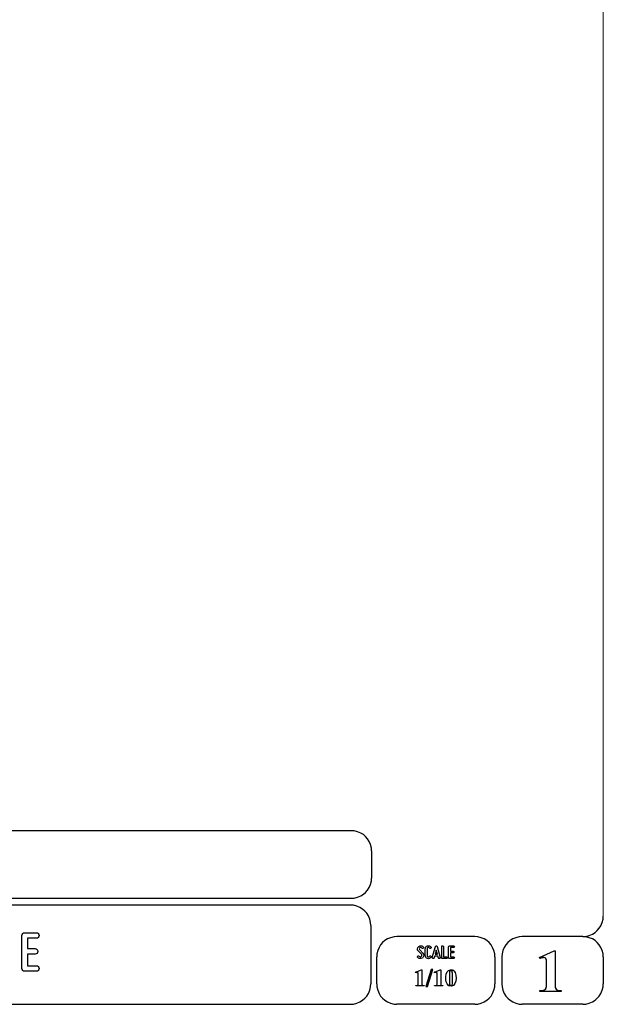
# Model space of a CAD drawing. Units: millimetres. Extents: x -185 to 205, y -143 to 145.
# Drawn here: x 119 to 205, y -143 to 1 of the extents above; entities that cross this region are included whole.
import ezdxf

# ---------------------------------------------------------------- set-up
doc = ezdxf.new("R2010")
doc.units = ezdxf.units.MM
doc.header["$MEASUREMENT"] = 0
doc.layers.add('Camada 1', color=7, linetype='Continuous')

msp = doc.modelspace()

# ---------------------------------------------------------------- linework, layer by layer
at = {"layer": 'Camada 1', "lineweight": 9}
msp.add_open_spline([(205.0091, -130.5631), (205.0091, -130.5631), (205.0091, 143.5453), (205.0091, 143.5453), (205.0091, 143.5453), (205.0091, 143.5453), (-185.0079, 143.5453), (-185.0079, 143.5453)], degree=3, knots=[0, 0, 0, 0, 0.33333333, 0.33333333, 0.33333333, 0.33333333, 1, 1, 1, 1], dxfattribs=at)
at = {"layer": 'Camada 1', "lineweight": 25}
for points in [[(168.0309, -118.0112), (168.0309, -118.0112), (27.9711, -118.0112), (27.9711, -118.0112)], [(170.9942, -120.9746), (170.9942, -120.9746), (170.9942, -124.9539), (170.9942, -124.9539)], [(168.0309, -127.9384), (168.0309, -127.9384), (27.9711, -127.9384), (27.9711, -127.9384)], [(167.9251, -128.9332), (167.9251, -128.9332), (27.9711, -128.9332), (27.9711, -128.9332)], [(170.9096, -131.8966), (170.9096, -131.8966), (170.9096, -140.4902), (170.9096, -140.4902)], [(186.1496, -133.5475), (186.1496, -133.5475), (174.7196, -133.5475), (174.7196, -133.5475)], [(202.0246, -133.5476), (202.0246, -133.5476), (193.0922, -133.5476), (193.0922, -133.5476)], [(171.7562, -140.4902), (171.7562, -140.4902), (171.7562, -136.5109), (171.7562, -136.5109)], [(189.1129, -136.5109), (189.1129, -136.5109), (189.1129, -140.4902), (189.1129, -140.4902)], [(190.1077, -136.5109), (190.1077, -136.5109), (190.1077, -140.4902), (190.1077, -140.4902)], [(205.0091, -136.5109), (205.0091, -136.5109), (205.0091, -140.4902), (205.0091, -140.4902)], [(27.9711, -143.4747), (27.9711, -143.4747), (167.9251, -143.4747), (167.9251, -143.4747)], [(27.9711, -143.4747), (27.9711, -143.4747), (167.9251, -143.4747), (167.9251, -143.4747)], [(186.1496, -143.4747), (186.1496, -143.4747), (174.7196, -143.4747), (174.7196, -143.4747)], [(202.0246, -143.4747), (202.0246, -143.4747), (193.0922, -143.4747), (193.0922, -143.4747)]]:
    msp.add_open_spline(points, degree=3, dxfattribs=at)
for points in [[(170.9942, -120.9746), (170.9942, -120.9746), (170.9731, -120.5512), (170.9731, -120.5512), (170.9731, -120.5512), (170.6644, -119.1196), (169.8858, -118.3411), (168.4542, -118.0324), (168.4542, -118.0324), (168.4542, -118.0324), (168.0309, -118.0112), (168.0309, -118.0112)], [(168.0309, -127.9172), (168.0309, -127.9172), (168.4542, -127.8961), (168.4542, -127.8961), (168.4542, -127.8961), (169.8854, -127.5874), (170.6644, -126.8088), (170.9731, -125.3772), (170.9731, -125.3772), (170.9731, -125.3772), (170.9942, -124.9539), (170.9942, -124.9539)], [(170.8884, -131.8966), (170.8884, -131.8966), (170.8672, -131.4732), (170.8672, -131.4732), (170.8672, -131.4732), (170.5585, -130.042), (169.7796, -129.2631), (168.3484, -128.9544), (168.3484, -128.9544), (168.3484, -128.9544), (167.9251, -128.9332), (167.9251, -128.9332)], [(202.0246, -133.5264), (202.0246, -133.5264), (202.4479, -133.5052), (202.4479, -133.5052), (202.4479, -133.5052), (203.8791, -133.1965), (204.658, -132.4176), (204.9667, -130.9864), (204.9667, -130.9864), (204.9667, -130.9864), (204.9879, -130.5631), (204.9879, -130.5631)], [(174.7196, -133.5476), (174.7196, -133.5476), (174.2962, -133.5687), (174.2962, -133.5687), (174.2962, -133.5687), (172.865, -133.8774), (172.0861, -134.6563), (171.7774, -136.0876), (171.7774, -136.0876), (171.7774, -136.0876), (171.7562, -136.5109), (171.7562, -136.5109)], [(189.1129, -136.5109), (189.1129, -136.5109), (189.0917, -136.0876), (189.0917, -136.0876), (189.0917, -136.0876), (188.783, -134.6563), (188.0041, -133.8774), (186.5729, -133.5687), (186.5729, -133.5687), (186.5729, -133.5687), (186.1496, -133.5476), (186.1496, -133.5476)], [(193.0922, -133.5476), (193.0922, -133.5476), (192.6689, -133.5687), (192.6689, -133.5687), (192.6689, -133.5687), (191.2377, -133.8774), (190.4587, -134.6563), (190.1501, -136.0876), (190.1501, -136.0876), (190.1501, -136.0876), (190.1289, -136.5109), (190.1289, -136.5109)], [(204.9879, -136.5109), (204.9879, -136.5109), (204.9667, -136.0876), (204.9667, -136.0876), (204.9667, -136.0876), (204.658, -134.6563), (203.8791, -133.8774), (202.4479, -133.5687), (202.4479, -133.5687), (202.4479, -133.5687), (202.0246, -133.5476), (202.0246, -133.5476)], [(167.9251, -143.4536), (167.9251, -143.4536), (168.3484, -143.4324), (168.3484, -143.4324), (168.3484, -143.4324), (169.7796, -143.1237), (170.5585, -142.3448), (170.8672, -140.9136), (170.8672, -140.9136), (170.8672, -140.9136), (170.8884, -140.4902), (170.8884, -140.4902)], [(171.7562, -140.4902), (171.7562, -140.4902), (171.7774, -140.9136), (171.7774, -140.9136), (171.7774, -140.9136), (172.0861, -142.3448), (172.865, -143.1237), (174.2962, -143.4324), (174.2962, -143.4324), (174.2962, -143.4324), (174.7196, -143.4536), (174.7196, -143.4536)], [(186.1496, -143.4536), (186.1496, -143.4536), (186.5729, -143.4324), (186.5729, -143.4324), (186.5729, -143.4324), (188.0041, -143.1237), (188.783, -142.3448), (189.0917, -140.9136), (189.0917, -140.9136), (189.0917, -140.9136), (189.1129, -140.4902), (189.1129, -140.4902)], [(190.1289, -140.4902), (190.1289, -140.4902), (190.1501, -140.9136), (190.1501, -140.9136), (190.1501, -140.9136), (190.4587, -142.3448), (191.2377, -143.1237), (192.6689, -143.4324), (192.6689, -143.4324), (192.6689, -143.4324), (193.0922, -143.4536), (193.0922, -143.4536)], [(202.0246, -143.4536), (202.0246, -143.4536), (202.4479, -143.4324), (202.4479, -143.4324), (202.4479, -143.4324), (203.8791, -143.1237), (204.658, -142.3448), (204.9667, -140.9136), (204.9667, -140.9136), (204.9667, -140.9136), (204.9879, -140.4902), (204.9879, -140.4902)]]:
    msp.add_open_spline(points, degree=3, knots=[0, 0, 0, 0, 0.25, 0.25, 0.25, 0.25, 0.5, 0.5, 0.5, 0.5, 1, 1, 1, 1], dxfattribs=at)
at = {"layer": 'Camada 1', "color": 250}
for points, knots in [([(119.7008, -133.3783), (119.7008, -133.3783), (119.7008, -138.2212), (119.7008, -138.2212), (119.7008, -138.2212), (119.7008, -138.4498), (119.8786, -138.6276), (120.1072, -138.6276), (120.1072, -138.6276), (120.1072, -138.6276), (121.8005, -138.6276), (121.8005, -138.6276), (121.8005, -138.6276), (122.0291, -138.6276), (122.2069, -138.4498), (122.2069, -138.2212), (122.2069, -138.2212), (122.2069, -137.9926), (122.0291, -137.8148), (121.8005, -137.8148), (121.8005, -137.8148), (121.8005, -137.8148), (120.5136, -137.8148), (120.5136, -137.8148), (120.5136, -137.8148), (120.5136, -137.8148), (120.5136, -136.1215), (120.5136, -136.1215), (120.5136, -136.1215), (120.5136, -136.1215), (121.6311, -136.1215), (121.6311, -136.1215), (121.6311, -136.1215), (121.8597, -136.1215), (122.0375, -135.9437), (122.0375, -135.7151), (122.0375, -135.7151), (122.0375, -135.4865), (121.8597, -135.3087), (121.6311, -135.3087), (121.6311, -135.3087), (121.6311, -135.3087), (120.5136, -135.3087), (120.5136, -135.3087), (120.5136, -135.3087), (120.5136, -135.3087), (120.5136, -133.7847), (120.5136, -133.7847), (120.5136, -133.7847), (120.5136, -133.7847), (121.8005, -133.7847), (121.8005, -133.7847), (121.8005, -133.7847), (122.0291, -133.7847), (122.2069, -133.6069), (122.2069, -133.3783), (122.2069, -133.3783), (122.2069, -133.1497), (122.0291, -132.9719), (121.8005, -132.9719), (121.8005, -132.9719), (121.8005, -132.9719), (120.1072, -132.9719), (120.1072, -132.9719), (120.1072, -132.9719), (119.8786, -132.9719), (119.7008, -133.1497), (119.7008, -133.3783)], [0, 0, 0, 0, 0.05555556, 0.05555556, 0.05555556, 0.05555556, 0.11111111, 0.11111111, 0.11111111, 0.11111111, 0.16666667, 0.16666667, 0.16666667, 0.16666667, 0.22222222, 0.22222222, 0.22222222, 0.22222222, 0.27777778, 0.27777778, 0.27777778, 0.27777778, 0.33333333, 0.33333333, 0.33333333, 0.33333333, 0.38888889, 0.38888889, 0.38888889, 0.38888889, 0.44444444, 0.44444444, 0.44444444, 0.44444444, 0.5, 0.5, 0.5, 0.5, 0.55555556, 0.55555556, 0.55555556, 0.55555556, 0.61111111, 0.61111111, 0.61111111, 0.61111111, 0.66666667, 0.66666667, 0.66666667, 0.66666667, 0.72222222, 0.72222222, 0.72222222, 0.72222222, 0.77777778, 0.77777778, 0.77777778, 0.77777778, 0.83333333, 0.83333333, 0.83333333, 0.83333333, 0.88888889, 0.88888889, 0.88888889, 0.88888889, 1, 1, 1, 1]), ([(178.2946, -136.4687), (178.2438, -136.5082), (178.1846, -136.5223), (178.1197, -136.511), (178.1197, -136.511), (178.0547, -136.4969), (178.0068, -136.4602), (177.9757, -136.4066), (177.9757, -136.4066), (177.9334, -136.3417), (177.8544, -136.3191), (177.7895, -136.3558), (177.7895, -136.3558), (177.7245, -136.3925), (177.6991, -136.4771), (177.7415, -136.542), (177.7415, -136.542), (177.8092, -136.6634), (177.9277, -136.7452), (178.066, -136.7763), (178.066, -136.7763), (178.2043, -136.8017), (178.3454, -136.7735), (178.4583, -136.686), (178.4583, -136.686), (178.5684, -136.5985), (178.6389, -136.4771), (178.6502, -136.3332), (178.6502, -136.3332), (178.6615, -136.1949), (178.6107, -136.0566), (178.5119, -135.955), (178.5119, -135.955), (178.5119, -135.955), (178.0632, -135.4922), (178.0632, -135.4922), (178.0632, -135.4922), (178.0209, -135.4498), (178.0011, -135.3962), (178.0068, -135.337), (178.0068, -135.337), (178.0096, -135.2749), (178.0378, -135.2269), (178.0858, -135.1902), (178.0858, -135.1902), (178.1338, -135.1535), (178.1902, -135.1394), (178.2495, -135.1507), (178.2495, -135.1507), (178.3087, -135.1648), (178.3539, -135.1987), (178.3849, -135.2495), (178.3849, -135.2495), (178.4216, -135.3144), (178.5035, -135.337), (178.5684, -135.3003), (178.5684, -135.3003), (178.6333, -135.2579), (178.6559, -135.1789), (178.6192, -135.114), (178.6192, -135.114), (178.5514, -134.9926), (178.4357, -134.9164), (178.3031, -134.8854), (178.3031, -134.8854), (178.1705, -134.86), (178.0322, -134.891), (177.9221, -134.9729), (177.9221, -134.9729), (177.812, -135.0547), (177.7471, -135.1789), (177.7358, -135.3144), (177.7358, -135.3144), (177.7245, -135.4498), (177.7697, -135.5825), (177.8685, -135.6813), (177.8685, -135.6813), (177.8685, -135.6813), (178.32, -136.1441), (178.32, -136.1441), (178.32, -136.1441), (178.3652, -136.1921), (178.3849, -136.2485), (178.3793, -136.3134), (178.3793, -136.3134), (178.3708, -136.3783), (178.3483, -136.432), (178.2946, -136.4687)], [0, 0, 0, 0, 0.04347826, 0.04347826, 0.04347826, 0.04347826, 0.08695652, 0.08695652, 0.08695652, 0.08695652, 0.13043478, 0.13043478, 0.13043478, 0.13043478, 0.17391304, 0.17391304, 0.17391304, 0.17391304, 0.2173913, 0.2173913, 0.2173913, 0.2173913, 0.26086957, 0.26086957, 0.26086957, 0.26086957, 0.30434783, 0.30434783, 0.30434783, 0.30434783, 0.34782609, 0.34782609, 0.34782609, 0.34782609, 0.39130435, 0.39130435, 0.39130435, 0.39130435, 0.43478261, 0.43478261, 0.43478261, 0.43478261, 0.47826087, 0.47826087, 0.47826087, 0.47826087, 0.52173913, 0.52173913, 0.52173913, 0.52173913, 0.56521739, 0.56521739, 0.56521739, 0.56521739, 0.60869565, 0.60869565, 0.60869565, 0.60869565, 0.65217391, 0.65217391, 0.65217391, 0.65217391, 0.69565217, 0.69565217, 0.69565217, 0.69565217, 0.73913043, 0.73913043, 0.73913043, 0.73913043, 0.7826087, 0.7826087, 0.7826087, 0.7826087, 0.82608696, 0.82608696, 0.82608696, 0.82608696, 0.86956522, 0.86956522, 0.86956522, 0.86956522, 0.91304348, 0.91304348, 0.91304348, 0.91304348, 1, 1, 1, 1]), ([(179.2231, -136.7678), (179.4348, -136.8243), (179.6465, -136.7368), (179.7565, -136.5477), (179.7565, -136.5477), (179.7989, -136.4828), (179.7735, -136.4037), (179.7086, -136.3614), (179.7086, -136.3614), (179.6436, -136.3247), (179.5646, -136.3473), (179.5223, -136.4122), (179.5223, -136.4122), (179.4771, -136.4912), (179.384, -136.5307), (179.2937, -136.5082), (179.2937, -136.5082), (179.2062, -136.4828), (179.1441, -136.4037), (179.1441, -136.3106), (179.1441, -136.3106), (179.1441, -136.3106), (179.1441, -135.3511), (179.1441, -135.3511), (179.1441, -135.3511), (179.1441, -135.2608), (179.2062, -135.1789), (179.2937, -135.1563), (179.2937, -135.1563), (179.384, -135.1309), (179.4771, -135.1704), (179.5223, -135.2495), (179.5223, -135.2495), (179.5646, -135.3144), (179.6436, -135.337), (179.7086, -135.3003), (179.7086, -135.3003), (179.7735, -135.2579), (179.7989, -135.1789), (179.7565, -135.114), (179.7565, -135.114), (179.6465, -134.9249), (179.4348, -134.8374), (179.2231, -134.8939), (179.2231, -134.8939), (179.0171, -134.9475), (178.8732, -135.1366), (178.8732, -135.3511), (178.8732, -135.3511), (178.8732, -135.3511), (178.8732, -136.3106), (178.8732, -136.3106), (178.8732, -136.3106), (178.8732, -136.5279), (179.0171, -136.7142), (179.2231, -136.7678)], [0, 0, 0, 0, 0.06666667, 0.06666667, 0.06666667, 0.06666667, 0.13333333, 0.13333333, 0.13333333, 0.13333333, 0.2, 0.2, 0.2, 0.2, 0.26666667, 0.26666667, 0.26666667, 0.26666667, 0.33333333, 0.33333333, 0.33333333, 0.33333333, 0.4, 0.4, 0.4, 0.4, 0.46666667, 0.46666667, 0.46666667, 0.46666667, 0.53333333, 0.53333333, 0.53333333, 0.53333333, 0.6, 0.6, 0.6, 0.6, 0.66666667, 0.66666667, 0.66666667, 0.66666667, 0.73333333, 0.73333333, 0.73333333, 0.73333333, 0.8, 0.8, 0.8, 0.8, 0.86666667, 0.86666667, 0.86666667, 0.86666667, 1, 1, 1, 1]), ([(181.0774, -136.6126), (181.0774, -136.6126), (180.6258, -134.9757), (180.6258, -134.9757), (180.6258, -134.9757), (180.6117, -134.9164), (180.5609, -134.8769), (180.496, -134.8769), (180.496, -134.8769), (180.4311, -134.8769), (180.3803, -134.9164), (180.3662, -134.9757), (180.3662, -134.9757), (180.3662, -134.9757), (179.9146, -136.6126), (179.9146, -136.6126), (179.9146, -136.6126), (179.8949, -136.6888), (179.9372, -136.7593), (180.0078, -136.7791), (180.0078, -136.7791), (180.084, -136.7989), (180.1545, -136.7565), (180.1743, -136.686), (180.1743, -136.686), (180.1827, -136.6634), (180.1884, -136.6352), (180.1968, -136.6041), (180.1968, -136.6041), (180.211, -136.5505), (180.2307, -136.4771), (180.2561, -136.3896), (180.2561, -136.3896), (180.2561, -136.3896), (180.7359, -136.3896), (180.7359, -136.3896), (180.7359, -136.3896), (180.7585, -136.4771), (180.781, -136.5505), (180.7951, -136.6041), (180.7951, -136.6041), (180.8036, -136.6352), (180.8093, -136.6634), (180.8177, -136.686), (180.8177, -136.686), (180.8375, -136.7565), (180.908, -136.7989), (180.9842, -136.7791), (180.9842, -136.7791), (181.0548, -136.7593), (181.0971, -136.6888), (181.0774, -136.6126)], [0, 0, 0, 0, 0.07142857, 0.07142857, 0.07142857, 0.07142857, 0.14285714, 0.14285714, 0.14285714, 0.14285714, 0.21428571, 0.21428571, 0.21428571, 0.21428571, 0.28571429, 0.28571429, 0.28571429, 0.28571429, 0.35714286, 0.35714286, 0.35714286, 0.35714286, 0.42857143, 0.42857143, 0.42857143, 0.42857143, 0.5, 0.5, 0.5, 0.5, 0.57142857, 0.57142857, 0.57142857, 0.57142857, 0.64285714, 0.64285714, 0.64285714, 0.64285714, 0.71428571, 0.71428571, 0.71428571, 0.71428571, 0.78571429, 0.78571429, 0.78571429, 0.78571429, 0.85714286, 0.85714286, 0.85714286, 0.85714286, 1, 1, 1, 1]), ([(180.6597, -136.1187), (180.6597, -136.1187), (180.3323, -136.1187), (180.3323, -136.1187), (180.3323, -136.1187), (180.3859, -135.924), (180.4424, -135.7067), (180.496, -135.5232), (180.496, -135.5232), (180.5496, -135.7067), (180.6061, -135.924), (180.6597, -136.1187)], [0, 0, 0, 0, 0.25, 0.25, 0.25, 0.25, 0.5, 0.5, 0.5, 0.5, 1, 1, 1, 1]), ([(181.4273, -136.7735), (181.4273, -136.7735), (181.9918, -136.7735), (181.9918, -136.7735), (181.9918, -136.7735), (182.068, -136.7735), (182.1272, -136.7142), (182.1272, -136.638), (182.1272, -136.638), (182.1272, -136.5618), (182.068, -136.5025), (181.9918, -136.5025), (181.9918, -136.5025), (181.9918, -136.5025), (181.5628, -136.5025), (181.5628, -136.5025), (181.5628, -136.5025), (181.5628, -136.5025), (181.5628, -135.0124), (181.5628, -135.0124), (181.5628, -135.0124), (181.5628, -134.9362), (181.5035, -134.8769), (181.4273, -134.8769), (181.4273, -134.8769), (181.3511, -134.8769), (181.2919, -134.9362), (181.2919, -135.0124), (181.2919, -135.0124), (181.2919, -135.0124), (181.2919, -136.638), (181.2919, -136.638), (181.2919, -136.638), (181.2919, -136.7142), (181.3511, -136.7735), (181.4273, -136.7735)], [0, 0, 0, 0, 0.1, 0.1, 0.1, 0.1, 0.2, 0.2, 0.2, 0.2, 0.3, 0.3, 0.3, 0.3, 0.4, 0.4, 0.4, 0.4, 0.5, 0.5, 0.5, 0.5, 0.6, 0.6, 0.6, 0.6, 0.7, 0.7, 0.7, 0.7, 0.8, 0.8, 0.8, 0.8, 1, 1, 1, 1]), ([(182.3135, -135.0237), (182.3135, -135.0237), (182.3135, -136.638), (182.3135, -136.638), (182.3135, -136.638), (182.3135, -136.7142), (182.3727, -136.7735), (182.4489, -136.7735), (182.4489, -136.7735), (182.4489, -136.7735), (183.0134, -136.7735), (183.0134, -136.7735), (183.0134, -136.7735), (183.0896, -136.7735), (183.1488, -136.7142), (183.1488, -136.638), (183.1488, -136.638), (183.1488, -136.5618), (183.0896, -136.5025), (183.0134, -136.5025), (183.0134, -136.5025), (183.0134, -136.5025), (182.5844, -136.5025), (182.5844, -136.5025), (182.5844, -136.5025), (182.5844, -136.5025), (182.5844, -135.9381), (182.5844, -135.9381), (182.5844, -135.9381), (182.5844, -135.9381), (182.9569, -135.9381), (182.9569, -135.9381), (182.9569, -135.9381), (183.0331, -135.9381), (183.0924, -135.8788), (183.0924, -135.8026), (183.0924, -135.8026), (183.0924, -135.7264), (183.0331, -135.6672), (182.9569, -135.6672), (182.9569, -135.6672), (182.9569, -135.6672), (182.5844, -135.6672), (182.5844, -135.6672), (182.5844, -135.6672), (182.5844, -135.6672), (182.5844, -135.1592), (182.5844, -135.1592), (182.5844, -135.1592), (182.5844, -135.1592), (183.0134, -135.1592), (183.0134, -135.1592), (183.0134, -135.1592), (183.0896, -135.1592), (183.1488, -135.0999), (183.1488, -135.0237), (183.1488, -135.0237), (183.1488, -134.9475), (183.0896, -134.8882), (183.0134, -134.8882), (183.0134, -134.8882), (183.0134, -134.8882), (182.4489, -134.8882), (182.4489, -134.8882), (182.4489, -134.8882), (182.3727, -134.8882), (182.3135, -134.9475), (182.3135, -135.0237)], [0, 0, 0, 0, 0.05555556, 0.05555556, 0.05555556, 0.05555556, 0.11111111, 0.11111111, 0.11111111, 0.11111111, 0.16666667, 0.16666667, 0.16666667, 0.16666667, 0.22222222, 0.22222222, 0.22222222, 0.22222222, 0.27777778, 0.27777778, 0.27777778, 0.27777778, 0.33333333, 0.33333333, 0.33333333, 0.33333333, 0.38888889, 0.38888889, 0.38888889, 0.38888889, 0.44444444, 0.44444444, 0.44444444, 0.44444444, 0.5, 0.5, 0.5, 0.5, 0.55555556, 0.55555556, 0.55555556, 0.55555556, 0.61111111, 0.61111111, 0.61111111, 0.61111111, 0.66666667, 0.66666667, 0.66666667, 0.66666667, 0.72222222, 0.72222222, 0.72222222, 0.72222222, 0.77777778, 0.77777778, 0.77777778, 0.77777778, 0.83333333, 0.83333333, 0.83333333, 0.83333333, 0.88888889, 0.88888889, 0.88888889, 0.88888889, 1, 1, 1, 1])]:
    msp.add_open_spline(points, degree=3, knots=knots, dxfattribs=at)
at = {"layer": 'Camada 1'}
for points, knots in [([(197.9394, -135.6219), (197.9394, -135.6219), (197.7912, -135.6219), (197.7912, -135.6219), (197.7912, -135.6219), (197.7912, -135.6219), (195.6322, -136.5956), (195.6322, -136.5956), (195.6322, -136.5956), (195.6322, -136.5956), (196.2461, -136.6167), (196.2461, -136.6167), (196.2461, -136.6167), (196.2461, -136.6167), (196.3307, -136.6167), (196.3307, -136.6167), (196.3307, -136.6167), (196.3307, -136.6167), (196.4789, -136.6802), (196.4789, -136.6802), (196.4789, -136.6802), (196.4789, -136.6802), (196.5424, -136.7226), (196.5424, -136.7226), (196.5424, -136.7226), (196.5424, -136.7226), (196.6271, -136.8707), (196.6271, -136.8707), (196.6271, -136.8707), (196.6271, -136.8707), (196.6482, -136.9554), (196.6482, -136.9554), (196.6482, -136.9554), (196.6482, -136.9554), (196.6694, -137.1247), (196.6694, -137.1247), (196.6694, -137.1247), (196.6694, -137.1247), (196.6694, -140.6807), (196.6694, -140.6807), (196.6694, -140.6807), (196.6694, -140.6807), (196.6482, -140.8712), (196.6482, -140.8712), (196.6482, -140.8712), (196.6482, -140.8712), (196.6271, -141.0194), (196.6271, -141.0194), (196.6271, -141.0194), (196.6271, -141.0194), (196.6059, -141.1252), (196.6059, -141.1252), (196.6059, -141.1252), (196.6059, -141.1252), (196.5424, -141.2522), (196.5424, -141.2522), (196.5424, -141.2522), (196.5424, -141.2522), (196.3942, -141.3581), (196.3942, -141.3581), (196.3942, -141.3581), (196.3942, -141.3581), (196.3731, -141.3792), (196.3731, -141.3792), (196.3731, -141.3792), (196.3731, -141.3792), (196.2461, -141.4216), (196.2461, -141.4216), (196.2461, -141.4216), (196.2461, -141.4216), (196.0767, -141.4427), (196.0767, -141.4427), (196.0767, -141.4427), (196.0767, -141.4427), (195.6957, -141.4427), (195.6957, -141.4427), (195.6957, -141.4427), (195.6957, -141.4427), (195.6957, -141.6121), (195.6957, -141.6121), (195.6957, -141.6121), (195.6957, -141.6121), (198.8072, -141.6121), (198.8072, -141.6121), (198.8072, -141.6121), (198.8072, -141.6121), (198.8072, -141.4427), (198.8072, -141.4427), (198.8072, -141.4427), (198.8072, -141.4427), (198.6591, -141.4427), (198.6591, -141.4427), (198.6591, -141.4427), (198.0791, -141.4681), (197.9115, -141.2), (197.9394, -140.6596), (197.9394, -140.6596), (197.9394, -140.6596), (197.9394, -140.4267), (197.9394, -140.4267), (197.9394, -140.4267), (197.9394, -140.4267), (197.9394, -135.6219), (197.9394, -135.6219)], [0, 0, 0, 0, 0.03703704, 0.03703704, 0.03703704, 0.03703704, 0.07407407, 0.07407407, 0.07407407, 0.07407407, 0.11111111, 0.11111111, 0.11111111, 0.11111111, 0.14814815, 0.14814815, 0.14814815, 0.14814815, 0.18518519, 0.18518519, 0.18518519, 0.18518519, 0.22222222, 0.22222222, 0.22222222, 0.22222222, 0.25925926, 0.25925926, 0.25925926, 0.25925926, 0.2962963, 0.2962963, 0.2962963, 0.2962963, 0.33333333, 0.33333333, 0.33333333, 0.33333333, 0.37037037, 0.37037037, 0.37037037, 0.37037037, 0.40740741, 0.40740741, 0.40740741, 0.40740741, 0.44444444, 0.44444444, 0.44444444, 0.44444444, 0.48148148, 0.48148148, 0.48148148, 0.48148148, 0.51851852, 0.51851852, 0.51851852, 0.51851852, 0.55555556, 0.55555556, 0.55555556, 0.55555556, 0.59259259, 0.59259259, 0.59259259, 0.59259259, 0.62962963, 0.62962963, 0.62962963, 0.62962963, 0.66666667, 0.66666667, 0.66666667, 0.66666667, 0.7037037, 0.7037037, 0.7037037, 0.7037037, 0.74074074, 0.74074074, 0.74074074, 0.74074074, 0.77777778, 0.77777778, 0.77777778, 0.77777778, 0.81481481, 0.81481481, 0.81481481, 0.81481481, 0.85185185, 0.85185185, 0.85185185, 0.85185185, 0.88888889, 0.88888889, 0.88888889, 0.88888889, 0.92592593, 0.92592593, 0.92592593, 0.92592593, 1, 1, 1, 1]), ([(195.6322, -136.5956), (195.6322, -136.5956), (195.6957, -136.7649), (195.6957, -136.7649), (195.6957, -136.7649), (195.6957, -136.7649), (195.7381, -136.7437), (195.7381, -136.7437), (195.7381, -136.7437), (195.7381, -136.7437), (195.9286, -136.6802), (195.9286, -136.6802), (195.9286, -136.6802), (195.9286, -136.6802), (196.0979, -136.6379), (196.0979, -136.6379), (196.0979, -136.6379), (196.0979, -136.6379), (196.2461, -136.6167), (196.2461, -136.6167), (196.2461, -136.6167), (196.2461, -136.6167), (195.6322, -136.5956), (195.6322, -136.5956)], [0, 0, 0, 0, 0.14285714, 0.14285714, 0.14285714, 0.14285714, 0.28571429, 0.28571429, 0.28571429, 0.28571429, 0.42857143, 0.42857143, 0.42857143, 0.42857143, 0.57142857, 0.57142857, 0.57142857, 0.57142857, 0.71428571, 0.71428571, 0.71428571, 0.71428571, 1, 1, 1, 1]), ([(178.373, -138.3947), (178.373, -138.3947), (178.3095, -138.3947), (178.3095, -138.3947), (178.3095, -138.3947), (178.3095, -138.3947), (177.4417, -138.7757), (177.4417, -138.7757), (177.4417, -138.7757), (177.4417, -138.7757), (177.6957, -138.7969), (177.6957, -138.7969), (177.6957, -138.7969), (177.6957, -138.7969), (177.7169, -138.7969), (177.7169, -138.7969), (177.7169, -138.7969), (177.7169, -138.7969), (177.7804, -138.818), (177.7804, -138.818), (177.7804, -138.818), (177.7804, -138.818), (177.8015, -138.8392), (177.8015, -138.8392), (177.8015, -138.8392), (177.8015, -138.8392), (177.8439, -138.8815), (177.8439, -138.8815), (177.8439, -138.8815), (177.8439, -138.8815), (177.8439, -138.9239), (177.8439, -138.9239), (177.8439, -138.9239), (177.8439, -138.9239), (177.865, -138.9874), (177.865, -138.9874), (177.865, -138.9874), (177.865, -138.9874), (177.865, -140.4055), (177.865, -140.4055), (177.865, -140.4055), (177.8636, -140.6186), (177.8255, -140.6655), (177.6322, -140.723), (177.6322, -140.723), (177.6322, -140.723), (177.484, -140.723), (177.484, -140.723), (177.484, -140.723), (177.484, -140.723), (177.484, -140.7865), (177.484, -140.7865), (177.484, -140.7865), (177.484, -140.7865), (178.7117, -140.7865), (178.7117, -140.7865), (178.7117, -140.7865), (178.7117, -140.7865), (178.7117, -140.723), (178.7117, -140.723), (178.7117, -140.723), (178.7117, -140.723), (178.5847, -140.723), (178.5847, -140.723), (178.5847, -140.723), (178.5847, -140.723), (178.5212, -140.7019), (178.5212, -140.7019), (178.5212, -140.7019), (178.5212, -140.7019), (178.4577, -140.6807), (178.4577, -140.6807), (178.4577, -140.6807), (178.4577, -140.6807), (178.4154, -140.6384), (178.4154, -140.6384), (178.4154, -140.6384), (178.4154, -140.6384), (178.3942, -140.5749), (178.3942, -140.5749), (178.3942, -140.5749), (178.3942, -140.5749), (178.373, -140.5537), (178.373, -140.5537), (178.373, -140.5537), (178.373, -140.5537), (178.373, -140.2997), (178.373, -140.2997), (178.373, -140.2997), (178.373, -140.2997), (178.373, -138.3947), (178.373, -138.3947)], [0, 0, 0, 0, 0.04166667, 0.04166667, 0.04166667, 0.04166667, 0.08333333, 0.08333333, 0.08333333, 0.08333333, 0.125, 0.125, 0.125, 0.125, 0.16666667, 0.16666667, 0.16666667, 0.16666667, 0.20833333, 0.20833333, 0.20833333, 0.20833333, 0.25, 0.25, 0.25, 0.25, 0.29166667, 0.29166667, 0.29166667, 0.29166667, 0.33333333, 0.33333333, 0.33333333, 0.33333333, 0.375, 0.375, 0.375, 0.375, 0.41666667, 0.41666667, 0.41666667, 0.41666667, 0.45833333, 0.45833333, 0.45833333, 0.45833333, 0.5, 0.5, 0.5, 0.5, 0.54166667, 0.54166667, 0.54166667, 0.54166667, 0.58333333, 0.58333333, 0.58333333, 0.58333333, 0.625, 0.625, 0.625, 0.625, 0.66666667, 0.66666667, 0.66666667, 0.66666667, 0.70833333, 0.70833333, 0.70833333, 0.70833333, 0.75, 0.75, 0.75, 0.75, 0.79166667, 0.79166667, 0.79166667, 0.79166667, 0.83333333, 0.83333333, 0.83333333, 0.83333333, 0.875, 0.875, 0.875, 0.875, 0.91666667, 0.91666667, 0.91666667, 0.91666667, 1, 1, 1, 1]), ([(179.9817, -138.3736), (179.9817, -138.3736), (179.2197, -140.8501), (179.2197, -140.8501), (179.2197, -140.8501), (179.2197, -140.8501), (178.9869, -140.8501), (178.9869, -140.8501), (178.9869, -140.8501), (178.9869, -140.8501), (179.77, -138.3736), (179.77, -138.3736), (179.77, -138.3736), (179.77, -138.3736), (179.9817, -138.3736), (179.9817, -138.3736)], [0, 0, 0, 0, 0.2, 0.2, 0.2, 0.2, 0.4, 0.4, 0.4, 0.4, 0.6, 0.6, 0.6, 0.6, 1, 1, 1, 1]), ([(181.1459, -138.3947), (181.1459, -138.3947), (181.0824, -138.3947), (181.0824, -138.3947), (181.0824, -138.3947), (181.0824, -138.3947), (180.2145, -138.7757), (180.2145, -138.7757), (180.2145, -138.7757), (180.2145, -138.7757), (180.4685, -138.7969), (180.4685, -138.7969), (180.4685, -138.7969), (180.4685, -138.7969), (180.4897, -138.7969), (180.4897, -138.7969), (180.4897, -138.7969), (180.4897, -138.7969), (180.5532, -138.818), (180.5532, -138.818), (180.5532, -138.818), (180.5532, -138.818), (180.5744, -138.8392), (180.5744, -138.8392), (180.5744, -138.8392), (180.5744, -138.8392), (180.6167, -138.8815), (180.6167, -138.8815), (180.6167, -138.8815), (180.6167, -138.8815), (180.6167, -138.9239), (180.6167, -138.9239), (180.6167, -138.9239), (180.6167, -138.9239), (180.6379, -138.9874), (180.6379, -138.9874), (180.6379, -138.9874), (180.6379, -138.9874), (180.6379, -140.4055), (180.6379, -140.4055), (180.6379, -140.4055), (180.6365, -140.6186), (180.5984, -140.6655), (180.405, -140.723), (180.405, -140.723), (180.405, -140.723), (180.2569, -140.723), (180.2569, -140.723), (180.2569, -140.723), (180.2569, -140.723), (180.2569, -140.7865), (180.2569, -140.7865), (180.2569, -140.7865), (180.2569, -140.7865), (181.4845, -140.7865), (181.4845, -140.7865), (181.4845, -140.7865), (181.4845, -140.7865), (181.4845, -140.723), (181.4845, -140.723), (181.4845, -140.723), (181.4845, -140.723), (181.3575, -140.723), (181.3575, -140.723), (181.3575, -140.723), (181.3575, -140.723), (181.294, -140.7019), (181.294, -140.7019), (181.294, -140.7019), (181.294, -140.7019), (181.2305, -140.6807), (181.2305, -140.6807), (181.2305, -140.6807), (181.2305, -140.6807), (181.1882, -140.6384), (181.1882, -140.6384), (181.1882, -140.6384), (181.1882, -140.6384), (181.167, -140.5749), (181.167, -140.5749), (181.167, -140.5749), (181.167, -140.5749), (181.1459, -140.5537), (181.1459, -140.5537), (181.1459, -140.5537), (181.1459, -140.5537), (181.1459, -140.2997), (181.1459, -140.2997), (181.1459, -140.2997), (181.1459, -140.2997), (181.1459, -138.3947), (181.1459, -138.3947)], [0, 0, 0, 0, 0.04166667, 0.04166667, 0.04166667, 0.04166667, 0.08333333, 0.08333333, 0.08333333, 0.08333333, 0.125, 0.125, 0.125, 0.125, 0.16666667, 0.16666667, 0.16666667, 0.16666667, 0.20833333, 0.20833333, 0.20833333, 0.20833333, 0.25, 0.25, 0.25, 0.25, 0.29166667, 0.29166667, 0.29166667, 0.29166667, 0.33333333, 0.33333333, 0.33333333, 0.33333333, 0.375, 0.375, 0.375, 0.375, 0.41666667, 0.41666667, 0.41666667, 0.41666667, 0.45833333, 0.45833333, 0.45833333, 0.45833333, 0.5, 0.5, 0.5, 0.5, 0.54166667, 0.54166667, 0.54166667, 0.54166667, 0.58333333, 0.58333333, 0.58333333, 0.58333333, 0.625, 0.625, 0.625, 0.625, 0.66666667, 0.66666667, 0.66666667, 0.66666667, 0.70833333, 0.70833333, 0.70833333, 0.70833333, 0.75, 0.75, 0.75, 0.75, 0.79166667, 0.79166667, 0.79166667, 0.79166667, 0.83333333, 0.83333333, 0.83333333, 0.83333333, 0.875, 0.875, 0.875, 0.875, 0.91666667, 0.91666667, 0.91666667, 0.91666667, 1, 1, 1, 1]), ([(182.6487, -138.3947), (182.6487, -138.3947), (182.5852, -138.3947), (182.5852, -138.3947), (182.5852, -138.3947), (181.7241, -138.4582), (181.7001, -140.3085), (182.2889, -140.7019), (182.2889, -140.7019), (182.2889, -140.7019), (182.6487, -140.7019), (182.6487, -140.7019), (182.6487, -140.7019), (182.6487, -140.7019), (182.5852, -140.7019), (182.5852, -140.7019), (182.5852, -140.7019), (182.5852, -140.7019), (182.5217, -140.6595), (182.5217, -140.6595), (182.5217, -140.6595), (182.5217, -140.6595), (182.5005, -140.6384), (182.5005, -140.6384), (182.5005, -140.6384), (182.4282, -140.3738), (182.436, -140.6169), (182.437, -140.342), (182.437, -140.342), (182.437, -140.342), (182.4159, -140.2785), (182.4159, -140.2785), (182.4159, -140.2785), (182.4159, -140.2785), (182.4159, -140.1939), (182.4159, -140.1939), (182.4159, -140.1939), (182.4159, -140.0316), (182.4159, -139.8693), (182.4159, -139.707), (182.4159, -139.707), (182.4159, -139.707), (182.4159, -139.3049), (182.4159, -139.3049), (182.4159, -139.3049), (182.4159, -139.1708), (182.4159, -139.0368), (182.4159, -138.9027), (182.4159, -138.9027), (182.4159, -138.9027), (182.437, -138.8604), (182.437, -138.8604), (182.437, -138.8604), (182.437, -138.8604), (182.437, -138.7334), (182.437, -138.7334), (182.437, -138.7334), (182.437, -138.7334), (182.4582, -138.6487), (182.4582, -138.6487), (182.4582, -138.6487), (182.4582, -138.6487), (182.4794, -138.5852), (182.4794, -138.5852), (182.4794, -138.5852), (182.4794, -138.5852), (182.5217, -138.5429), (182.5217, -138.5429), (182.5217, -138.5429), (182.5217, -138.5429), (182.564, -138.5217), (182.564, -138.5217), (182.564, -138.5217), (182.564, -138.5217), (182.6487, -138.5005), (182.6487, -138.5005), (182.6487, -138.5005), (182.6487, -138.5005), (182.9662, -138.4794), (182.9662, -138.4794), (182.9662, -138.4794), (182.9662, -138.4794), (182.9027, -138.4582), (182.9027, -138.4582), (182.9027, -138.4582), (182.9027, -138.4582), (182.8392, -138.4159), (182.8392, -138.4159), (182.8392, -138.4159), (182.8392, -138.4159), (182.7757, -138.3947), (182.7757, -138.3947), (182.7757, -138.3947), (182.7757, -138.3947), (182.7122, -138.3947), (182.7122, -138.3947), (182.7122, -138.3947), (182.7122, -138.3947), (182.6487, -138.3947), (182.6487, -138.3947)], [0, 0, 0, 0, 0.03846154, 0.03846154, 0.03846154, 0.03846154, 0.07692308, 0.07692308, 0.07692308, 0.07692308, 0.11538462, 0.11538462, 0.11538462, 0.11538462, 0.15384615, 0.15384615, 0.15384615, 0.15384615, 0.19230769, 0.19230769, 0.19230769, 0.19230769, 0.23076923, 0.23076923, 0.23076923, 0.23076923, 0.26923077, 0.26923077, 0.26923077, 0.26923077, 0.30769231, 0.30769231, 0.30769231, 0.30769231, 0.34615385, 0.34615385, 0.34615385, 0.34615385, 0.38461538, 0.38461538, 0.38461538, 0.38461538, 0.42307692, 0.42307692, 0.42307692, 0.42307692, 0.46153846, 0.46153846, 0.46153846, 0.46153846, 0.5, 0.5, 0.5, 0.5, 0.53846154, 0.53846154, 0.53846154, 0.53846154, 0.57692308, 0.57692308, 0.57692308, 0.57692308, 0.61538462, 0.61538462, 0.61538462, 0.61538462, 0.65384615, 0.65384615, 0.65384615, 0.65384615, 0.69230769, 0.69230769, 0.69230769, 0.69230769, 0.73076923, 0.73076923, 0.73076923, 0.73076923, 0.76923077, 0.76923077, 0.76923077, 0.76923077, 0.80769231, 0.80769231, 0.80769231, 0.80769231, 0.84615385, 0.84615385, 0.84615385, 0.84615385, 0.88461538, 0.88461538, 0.88461538, 0.88461538, 0.92307692, 0.92307692, 0.92307692, 0.92307692, 1, 1, 1, 1]), ([(182.9662, -138.4794), (182.9662, -138.4794), (182.6487, -138.5005), (182.6487, -138.5005), (182.6487, -138.5005), (182.6487, -138.5005), (182.6699, -138.5005), (182.6699, -138.5005), (182.6699, -138.5005), (182.6699, -138.5005), (182.7334, -138.5217), (182.7334, -138.5217), (182.7334, -138.5217), (182.8829, -138.6702), (182.8597, -138.8639), (182.8604, -139.0509), (182.8604, -139.0509), (182.8604, -139.0509), (182.8604, -139.2837), (182.8604, -139.2837), (182.8604, -139.2837), (182.8604, -139.2837), (182.8815, -139.3895), (182.8815, -139.3895), (182.8815, -139.3895), (182.8815, -139.3895), (182.8815, -139.6012), (182.8815, -139.6012), (182.8815, -139.6012), (182.8815, -139.6012), (182.8604, -140.3632), (182.8604, -140.3632), (182.8604, -140.3632), (182.8604, -140.3632), (182.8604, -140.469), (182.8604, -140.469), (182.8604, -140.469), (182.8604, -140.469), (182.8392, -140.5537), (182.8392, -140.5537), (182.8392, -140.5537), (182.8392, -140.5537), (182.818, -140.596), (182.818, -140.596), (182.818, -140.596), (182.818, -140.596), (182.7757, -140.6595), (182.7757, -140.6595), (182.7757, -140.6595), (182.7757, -140.6595), (182.7122, -140.7019), (182.7122, -140.7019), (182.7122, -140.7019), (182.7122, -140.7019), (182.2889, -140.7019), (182.2889, -140.7019), (182.2889, -140.7019), (182.2889, -140.7019), (182.3312, -140.7442), (182.3312, -140.7442), (182.3312, -140.7442), (183.4897, -141.2875), (183.67, -139.096), (183.072, -138.564), (183.072, -138.564), (183.072, -138.564), (183.0297, -138.5217), (183.0297, -138.5217), (183.0297, -138.5217), (183.0297, -138.5217), (182.9662, -138.4794), (182.9662, -138.4794)], [0, 0, 0, 0, 0.05263158, 0.05263158, 0.05263158, 0.05263158, 0.10526316, 0.10526316, 0.10526316, 0.10526316, 0.15789474, 0.15789474, 0.15789474, 0.15789474, 0.21052632, 0.21052632, 0.21052632, 0.21052632, 0.26315789, 0.26315789, 0.26315789, 0.26315789, 0.31578947, 0.31578947, 0.31578947, 0.31578947, 0.36842105, 0.36842105, 0.36842105, 0.36842105, 0.42105263, 0.42105263, 0.42105263, 0.42105263, 0.47368421, 0.47368421, 0.47368421, 0.47368421, 0.52631579, 0.52631579, 0.52631579, 0.52631579, 0.57894737, 0.57894737, 0.57894737, 0.57894737, 0.63157895, 0.63157895, 0.63157895, 0.63157895, 0.68421053, 0.68421053, 0.68421053, 0.68421053, 0.73684211, 0.73684211, 0.73684211, 0.73684211, 0.78947368, 0.78947368, 0.78947368, 0.78947368, 0.84210526, 0.84210526, 0.84210526, 0.84210526, 0.89473684, 0.89473684, 0.89473684, 0.89473684, 1, 1, 1, 1]), ([(177.4417, -138.7757), (177.4417, -138.7757), (177.484, -138.8392), (177.484, -138.8392), (177.484, -138.8392), (177.484, -138.8392), (177.5687, -138.818), (177.5687, -138.818), (177.5687, -138.818), (177.5687, -138.818), (177.6322, -138.7969), (177.6322, -138.7969), (177.6322, -138.7969), (177.6322, -138.7969), (177.6957, -138.7969), (177.6957, -138.7969), (177.6957, -138.7969), (177.6957, -138.7969), (177.4417, -138.7757), (177.4417, -138.7757)], [0, 0, 0, 0, 0.16666667, 0.16666667, 0.16666667, 0.16666667, 0.33333333, 0.33333333, 0.33333333, 0.33333333, 0.5, 0.5, 0.5, 0.5, 0.66666667, 0.66666667, 0.66666667, 0.66666667, 1, 1, 1, 1]), ([(180.2145, -138.7757), (180.2145, -138.7757), (180.2569, -138.8392), (180.2569, -138.8392), (180.2569, -138.8392), (180.2569, -138.8392), (180.3415, -138.818), (180.3415, -138.818), (180.3415, -138.818), (180.3415, -138.818), (180.405, -138.7969), (180.405, -138.7969), (180.405, -138.7969), (180.405, -138.7969), (180.4685, -138.7969), (180.4685, -138.7969), (180.4685, -138.7969), (180.4685, -138.7969), (180.2145, -138.7757), (180.2145, -138.7757)], [0, 0, 0, 0, 0.16666667, 0.16666667, 0.16666667, 0.16666667, 0.33333333, 0.33333333, 0.33333333, 0.33333333, 0.5, 0.5, 0.5, 0.5, 0.66666667, 0.66666667, 0.66666667, 0.66666667, 1, 1, 1, 1])]:
    msp.add_open_spline(points, degree=3, knots=knots, dxfattribs=at)
at = {"layer": 'Camada 1', "lineweight": 9}
for points in [[(204.9879, -140.6384), (204.9879, -140.6384), (204.9879, -136.3839), (204.9879, -136.3839)], [(27.8441, -143.4536), (27.8441, -143.4536), (167.9886, -143.4536), (167.9886, -143.4536)], [(174.6772, -143.4747), (174.6772, -143.4747), (186.1707, -143.4747), (186.1707, -143.4747)], [(193.0711, -143.4747), (193.0711, -143.4747), (198.8072, -143.4747), (198.8072, -143.4747)]]:
    msp.add_open_spline(points, degree=3, dxfattribs=at)

doc.saveas('drawing.dxf')
